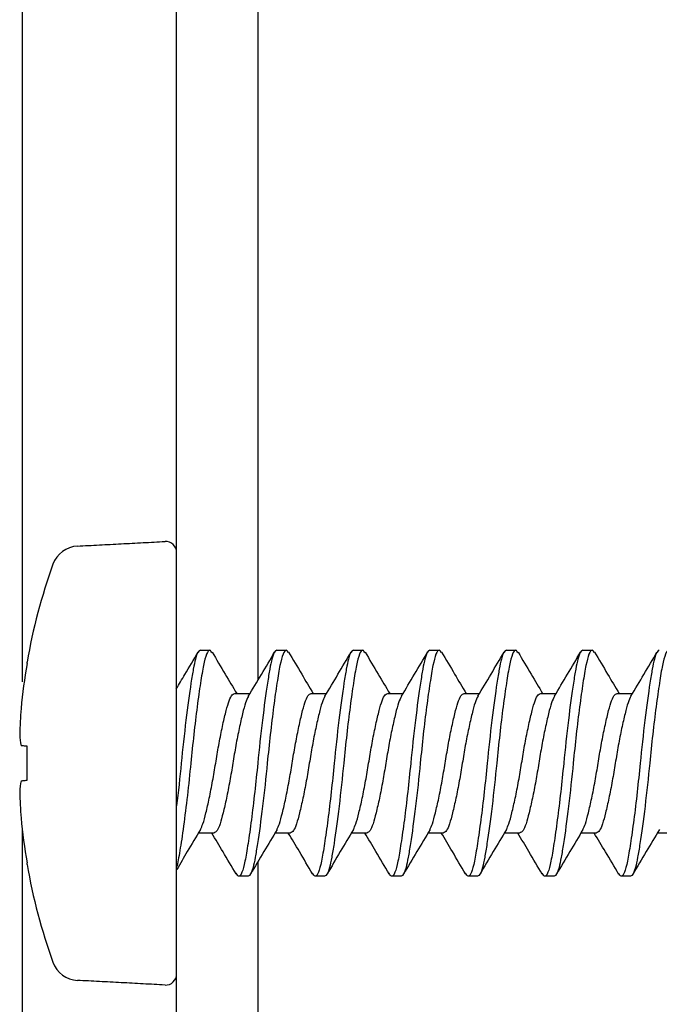
# Model space of a CAD drawing. Extents: x -169 to 134, y -315 to -113.
# Drawn here: x 112 to 112, y -120 to -119 of the extents above; entities that cross this region are included whole.
import ezdxf

# ---------------------------------------------------------------- set-up
doc = ezdxf.new("R2010")
doc.units = 0
doc.header["$LTSCALE"] = 2
doc.header["$MEASUREMENT"] = 0
doc.linetypes.add('HIDDEN', pattern=[0.375, 0.25, -0.125])
doc.layers.get('0').update_dxf_attribs({"linetype": 'CONTINUOUS'})
doc.layers.add('Background', color=9, linetype='HIDDEN')
doc.layers.add('installation screw', color=3, linetype='CONTINUOUS')

msp = doc.modelspace()

# ---------------------------------------------------------------- linework, layer by layer
at = {"color": 7, "linetype": 'Continuous', "lineweight": 30}
for p, q in [((112.219659054672, -119.6169596458177), (112.219659054672, -118.933743556728)), ((112.2639498230214, -118.933743556728), (112.2639498230214, -119.5123541655478)), ((112.2639498230214, -119.6110577509974), (112.2639498230214, -120.0285506312998)), ((112.219659054672, -120.0285506312983), (112.219659054672, -119.6169596458177))]:
    msp.add_line(p, q, dxfattribs=at)
at = {"layer": 'Background', "linetype": 'Continuous'}
msp.add_line((112.1355537007046, -119.5932610033204), (112.1356147455591, -120.033499804125), dxfattribs=at)
msp.add_open_spline([(112.1355425863927, -118.4482946965497), (112.1355425863927, -119.5131076245334)], degree=1, dxfattribs=at)
at = {"layer": 'installation screw'}
for p, q in [((112.219659054672, -119.6722563400052), (112.219659054672, -119.4427573974466)), ((112.1381771659578, -119.5032390643822), (112.1381771659578, -119.5024629786601)), ((112.1381771659578, -119.5667169085027), (112.1381771659578, -119.5482957702114)), ((112.1381771659578, -119.612549700054), (112.1381771659578, -119.6117736143318))]:
    msp.add_line(p, q, dxfattribs=at)
at = {"layer": 'installation screw', "flags": 128}
for points in [[(112.1381771659578, -119.5482957702114), (112.1376701818145, -119.5482424895769), (112.137192567332, -119.5481922854694), (112.1367442125114, -119.5481451613263), (112.1363252273516, -119.5481011214444), (112.1359356118525, -119.5480601701206), (112.1355753660141, -119.5480223116517), (112.1352445998351, -119.5479875494752), (112.1349434233143, -119.5479558861691)], [(112.1349434233143, -119.567056792545), (112.1352445998351, -119.5670251292389), (112.1355753660141, -119.5669903670624), (112.1359356118525, -119.5669525085935), (112.1363252273516, -119.5669115572697), (112.1367442125114, -119.5668675173878), (112.137192567332, -119.5668203932447), (112.1376701818145, -119.5667701891371), (112.1381771659578, -119.5667169085027)]]:
    msp.add_lwpolyline(points, dxfattribs=at)
at = {"layer": 'installation screw'}
for centre, radius, start, end in [((112.1664151797461, -119.4542446361183), 0.01500000000000049, 92.99999999999254, 160.2171337206043), ((112.2136590370723, -119.4427563393571), 0.006000000000000043, 0, 92.99999999999254), ((112.4535049348661, -119.557506339357), 0.3200958977938447, 160.2171337206043, 170.0982627272622), ((112.4543921747747, -119.5574928244677), 0.3208354754145892, 170.2644175234449, 174.6709720479365), ((112.4067775716288, -119.5496818480192), 0.2727218659746349, 175.3758389198786, 178.3773135000077), ((112.1840343619966, -119.5385352575245), 0.04998668327434472, 183.9275134528329, 190.8630866188544), ((112.1840343619966, -119.5764774211896), 0.0499866832743447, 169.1369133811455, 176.0724865471671), ((112.4067775716288, -119.5653308306948), 0.2727218659746353, 181.6226864999923, 184.6241610801214), ((112.4543921747747, -119.5575198542465), 0.3208354754145892, 185.3290279520635, 189.7355824765484), ((112.4535049348661, -119.557506339357), 0.3200958977938448, 189.9017372727378, 199.7828662793957), ((112.1664151797461, -119.6607680425958), 0.01500000000000049, 199.7828662793957, 267.0000000000074), ((112.2136590370723, -119.6722563393571), 0.006000000000000043, 267.0000000000074, 0)]:
    msp.add_arc(centre, radius, start, end, dxfattribs=at)
for points, degree in [([(112.1656300988192, -119.4392651990388), (112.2133450176123, -119.4367645566764)], 1), ([(112.2326040351305, -119.4960063385603), (112.2377790353485, -119.4960063385603)], 1), ([(112.2742740837546, -119.4960063385603), (112.2794490839725, -119.4960063385603)], 1), ([(112.3159440223799, -119.4960063385603), (112.3211190225978, -119.4960063385603)], 1), ([(112.357614071004, -119.4960063385603), (112.3627890712219, -119.4960063385603)], 1), ([(112.3992840096293, -119.4960063385603), (112.4044590098472, -119.4960063385603)], 1), ([(112.4409540582533, -119.4960063385603), (112.4461290584713, -119.4960063385603)], 1), ([(112.2513540885284, -119.5195189278784), (112.2596606425703, -119.5195189278784)], 1), ([(112.2930240271537, -119.5195189278784), (112.3013317911816, -119.5195189278784)], 1), ([(112.3346940757777, -119.5195189278784), (112.3430035997854, -119.5195189278784)], 1), ([(112.376364014403, -119.5195189278784), (112.3846750783929, -119.5195189278784)], 1), ([(112.418034063027, -119.5195189278784), (112.4263454570131, -119.5195189278784)], 1), ([(112.4597040016523, -119.5195189278784), (112.4680141856524, -119.5195189278784)], 1), ([(112.2221865370723, -119.557506339357), (112.2214398258182, -119.5651416187035), (112.2205703175449, -119.5731805316118), (112.2196590370723, -119.5807232267236)], 3), ([(112.2398640612622, -119.5954937508357), (112.2315516772875, -119.5954937508357)], 1), ([(112.2815339998875, -119.5954937508357), (112.2732216159128, -119.5954937508357)], 1), ([(112.3232040485115, -119.5954937508357), (112.3148916645368, -119.5954937508357)], 1), ([(112.3648739871368, -119.5954937508357), (112.3565617131608, -119.5954937508357)], 1), ([(112.4065440357608, -119.5954937508357), (112.3982316517861, -119.5954937508357)], 1), ([(112.4482140843849, -119.5954937508357), (112.4399017004102, -119.5954937508357)], 1), ([(112.4898840230102, -119.5954937508357), (112.4815717490343, -119.5954937508357)], 1), ([(112.2586140046612, -119.6190063401538), (112.2534390044432, -119.6190063401538)], 1), ([(112.3002840532852, -119.6190063401538), (112.2951090530673, -119.6190063401538)], 1), ([(112.3419539919105, -119.6190063401538), (112.3367789916926, -119.6190063401538)], 1), ([(112.3836240405346, -119.6190063401538), (112.3784490403166, -119.6190063401538)], 1), ([(112.4252940891586, -119.6190063401538), (112.4201190889406, -119.6190063401538)], 1), ([(112.4669640277839, -119.6190063401538), (112.4617890275659, -119.6190063401538)], 1), ([(112.2133450176123, -119.6782481220377), (112.1656300988192, -119.6757474796753)], 1)]:
    msp.add_open_spline(points, degree=degree, dxfattribs=at)
for points, knots in [([(112.2194757967891, -119.5170343315806), (112.22104209814, -119.5144203883133), (112.2250305153768, -119.5077642640768), (112.2289627268066, -119.5010770676301), (112.2313507096091, -119.4970160168964)], [0, 0, 0, 0, 0.3927125117383006, 0.9999999999999999, 0.9999999999999999, 0.9999999999999999, 0.9999999999999999]), ([(112.2326040370478, -119.4960063393571), (112.2316735834792, -119.496006339386), (112.2307459339942, -119.4977214376655), (112.2295085800448, -119.5023107097909), (112.2291409700878, -119.5041260449939), (112.2283509086775, -119.5084492381133), (112.2279280378468, -119.5109726383669), (112.2266053184626, -119.5195185160295), (112.2256507610594, -119.5265475259539), (112.2238147190732, -119.5417219968346), (112.2229383553743, -119.5498188393739), (112.2221865370723, -119.557506339357)], [0, 0, 0, 0, 0.2500000000000003, 0.2500000000000003, 0.3750000000000006, 0.3750000000000006, 0.5000000000000008, 0.5000000000000008, 0.7500000000000003, 0.7500000000000003, 1, 1, 1, 1]), ([(112.2389859414062, -119.4974381713946), (112.2385851422748, -119.4967973184182), (112.2375772452336, -119.4951857535016), (112.2359383311205, -119.4975446269664), (112.234307148587, -119.5036279458501), (112.2326719413595, -119.5134628782008), (112.230834087194, -119.5263887954582), (112.2289959853073, -119.5414943500782), (112.2278998426086, -119.5522325187299), (112.2273614956928, -119.557506339357)], [0, 0, 0, 0, 0.1007062696010927, 0.2532479319888082, 0.4004708769191571, 0.5476937360385402, 0.7002353833338772, 0.8527770544573875, 1, 1, 1, 1]), ([(112.238983631433, -119.4969384127929), (112.2413565733686, -119.500968845565), (112.2458009176177, -119.5085175472178), (112.2502937466697, -119.5160215104862), (112.2523877465874, -119.5195189278784)], [0, 0, 0, 0, 0.5339239723001499, 1, 1, 1, 1]), ([(112.258690453778, -119.5211422478756), (112.2610888708474, -119.5171410253553), (112.2659114497359, -119.509095630957), (112.2706654821946, -119.5010201944189), (112.2730551878354, -119.4969609212829)], [0, 0, 0, 0, 0.4973308109248269, 1, 1, 1, 1]), ([(112.2742740376602, -119.4960063393571), (112.2733435840404, -119.4960063386597), (112.2724159344791, -119.497721436413), (112.2711785804131, -119.5023107081523), (112.2708109704193, -119.5041260432936), (112.2700209089958, -119.5084492362575), (112.2695980381532, -119.5109726364772), (112.2682753187199, -119.5195185141854), (112.2673207612649, -119.5265475243469), (112.2654847191699, -119.5417219959452), (112.2646083554155, -119.5498188389523), (112.2638565370723, -119.557506339357)], [0, 0, 0, 0, 0.2499999999999999, 0.2499999999999999, 0.3749999999999998, 0.3749999999999998, 0.4999999999999998, 0.4999999999999998, 0.7499999999999999, 0.7499999999999999, 1, 1, 1, 1]), ([(112.2806575300125, -119.497440041373), (112.280256231614, -119.4967982304753), (112.279247871588, -119.4951855241801), (112.2776081886971, -119.4975444587782), (112.2759772382758, -119.5036279919186), (112.2743420114546, -119.5134628716441), (112.2725039985922, -119.5263887925669), (112.2706659026393, -119.5414943433304), (112.2695698478573, -119.5522325178014), (112.2690315443168, -119.557506339357)], [0, 0, 0, 0, 0.1008245538650246, 0.2533462633522516, 0.4005497356644105, 0.5477532280073536, 0.7002749224041961, 0.8527965270756613, 1, 1, 1, 1]), ([(112.2806552200391, -119.4969409496386), (112.2830277604064, -119.5009707417683), (112.2874717473441, -119.5085189141132), (112.2919638232472, -119.5160217022891), (112.2940576852127, -119.5195189278784)], [0, 0, 0, 0, 0.5338765393195261, 1, 1, 1, 1]), ([(112.3004118718086, -119.5210585388427), (112.3028048701777, -119.5170647743947), (112.3076146007469, -119.5090376352205), (112.3123610771616, -119.5009779240164), (112.3147460262193, -119.4969281829111)], [0, 0, 0, 0, 0.4975327275666259, 1, 1, 1, 1]), ([(112.3159440368873, -119.4960063393571), (112.315013583332, -119.4960063395765), (112.3140859338672, -119.497721437994), (112.3128485799483, -119.5023107102206), (112.3124809700008, -119.5041260454397), (112.311690908594, -119.5084492386), (112.3112680377663, -119.5109726388624), (112.3099453183952, -119.5195185165131), (112.3089907610055, -119.5265475263753), (112.3071547190479, -119.5417219970678), (112.3062783553635, -119.5498188394844), (112.3055265370722, -119.557506339357)], [0, 0, 0, 0, 0.2499999999999995, 0.2499999999999995, 0.3749999999999996, 0.3749999999999996, 0.4999999999999997, 0.4999999999999997, 0.7499999999999998, 0.7499999999999998, 1, 1, 1, 1]), ([(112.3223291186187, -119.4974420144752), (112.3219272685286, -119.4967991921409), (112.3209183587016, -119.4951852824126), (112.3192782625138, -119.4975442864958), (112.3176473252531, -119.5036280425762), (112.3160118763551, -119.513462847667), (112.3141740887192, -119.5263888029124), (112.3123359691324, -119.5414943482902), (112.3112398287301, -119.5522325181411), (112.3107014829422, -119.557506339357)], [0, 0, 0, 0, 0.1009493882119062, 0.2534498118855217, 0.4006328501690255, 0.5478160142962896, 0.7003164228815963, 0.8528168552886346, 0.9999999999999999, 0.9999999999999999, 0.9999999999999999, 0.9999999999999999]), ([(112.3223269186441, -119.4969436239827), (112.3246990585429, -119.5009727798536), (112.3291426576479, -119.5085203757742), (112.33363393746, -119.5160219442868), (112.335727623838, -119.5195189278784)], [0, 0, 0, 0, 0.5338330129642694, 0.9999999999999999, 0.9999999999999999, 0.9999999999999999, 0.9999999999999999]), ([(112.3421223999651, -119.5209941517739), (112.3445090980177, -119.5170096475902), (112.349303989874, -119.5090047528607), (112.3540413804946, -119.5009609644407), (112.35642069479, -119.4969210398686)], [0, 0, 0, 0, 0.4977584738393815, 1, 1, 1, 1]), ([(112.3576140374996, -119.4960063393571), (112.3566835838932, -119.4960063388502), (112.355755934352, -119.4977214367414), (112.3545185803164, -119.502310708582), (112.3541509703324, -119.5041260437395), (112.3533609089123, -119.5084492367442), (112.3529380380728, -119.5109726369727), (112.3516153186524, -119.519518514669), (112.350660761211, -119.5265475247683), (112.3488247191445, -119.5417219961784), (112.3479483554047, -119.5498188390629), (112.3471965370723, -119.557506339357)], [0, 0, 0, 0, 0.2500000000000002, 0.2500000000000002, 0.3750000000000002, 0.3750000000000002, 0.5000000000000002, 0.5000000000000002, 0.7500000000000001, 0.7500000000000001, 1, 1, 1, 1]), ([(112.3640009272225, -119.4974440907013), (112.3635984994617, -119.4968002041054), (112.3625890174582, -119.4951850274345), (112.3609481749229, -119.4975441033823), (112.3593172375975, -119.5036280867484), (112.3576819509815, -119.5134628383698), (112.3558441739072, -119.526388814233), (112.3540058453116, -119.5414943331895), (112.3529098202877, -119.5522325158012), (112.3523715315662, -119.557506339357)], [0, 0, 0, 0, 0.1010807256472789, 0.2535589822596352, 0.4007205168431621, 0.5478820714517666, 0.7003601994599715, 0.8528384648044753, 1, 1, 1, 1]), ([(112.3639987272478, -119.4969464358252), (112.3663704674729, -119.5009749611158), (112.370813646658, -119.5085219342326), (112.375304089077, -119.516022237731), (112.3773975624633, -119.5195189278784)], [0, 0, 0, 0, 0.5337935127389503, 1, 1, 1, 1]), ([(112.3838171983032, -119.5209555319076), (112.3861972623499, -119.5169811429313), (112.3909767132242, -119.5090000985158), (112.3957044488825, -119.5009714214438), (112.3980778735627, -119.4969408533897)], [0, 0, 0, 0, 0.4979785563746517, 0.9999999999999999, 0.9999999999999999, 0.9999999999999999, 0.9999999999999999]), ([(112.3992840367267, -119.4960063393571), (112.3983535831848, -119.496006339767), (112.39742593374, -119.4977214383225), (112.3961885798517, -119.5023107106503), (112.395820969914, -119.5041260458855), (112.3950309085105, -119.5084492390866), (112.394608037686, -119.5109726393579), (112.3932853183277, -119.5195185169966), (112.3923307609518, -119.5265475267967), (112.3904947190226, -119.541721997301), (112.3896183553526, -119.549818839595), (112.3888665370723, -119.557506339357)], [0, 0, 0, 0, 0.2499999999999994, 0.2499999999999994, 0.3749999999999996, 0.3749999999999996, 0.4999999999999998, 0.4999999999999998, 0.7499999999999999, 0.7499999999999999, 1, 1, 1, 1]), ([(112.4056727358262, -119.497446276926), (112.4052696799059, -119.496801269861), (112.4042595436653, -119.4951847571667), (112.4026182581154, -119.497543914584), (112.4009873108205, -119.5036281406684), (112.3993518621014, -119.5134628201227), (112.3975140840619, -119.5263888111882), (112.395675926506, -119.5414943397737), (112.3945798797761, -119.5522325166299), (112.3940415801902, -119.557506339357)], [0, 0, 0, 0, 0.1012185708481814, 0.2536733526709058, 0.4008123405437708, 0.5479514542227322, 0.7004062209616747, 0.8528610115152189, 0.9999999999999999, 0.9999999999999999, 0.9999999999999999, 0.9999999999999999]), ([(112.4056706458503, -119.4969493920411), (112.408041935587, -119.5009772977956), (112.4124845856118, -119.5085236449683), (112.4169742299633, -119.5160225882531), (112.4190675010886, -119.5195189278784)], [0, 0, 0, 0, 0.5337556916415807, 1, 1, 1, 1]), ([(112.4254935168548, -119.5209456938962), (112.4278672517387, -119.5169817241724), (112.4326320745705, -119.509024806333), (112.4373503720034, -119.5010100133136), (112.4397181125311, -119.4969880222198)], [0, 0, 0, 0, 0.4981790441753781, 0.9999999999999999, 0.9999999999999999, 0.9999999999999999, 0.9999999999999999]), ([(112.4409540373389, -119.4960063393571), (112.4400235837461, -119.4960063390406), (112.4390959342248, -119.4977214370699), (112.4378585802199, -119.5023107090117), (112.4374909702455, -119.5041260441853), (112.4367009088289, -119.5084492372308), (112.4362780379925, -119.5109726374682), (112.4349553185849, -119.5195185151525), (112.4340007611572, -119.5265475251897), (112.4321647191191, -119.5417219964116), (112.4312883553939, -119.5498188391734), (112.4305365370723, -119.557506339357)], [0, 0, 0, 0, 0.2499999999999995, 0.2499999999999995, 0.3749999999999996, 0.3749999999999996, 0.4999999999999997, 0.4999999999999997, 0.7499999999999998, 0.7499999999999998, 1, 1, 1, 1]), ([(112.4473446544286, -119.4974485593996), (112.4469409805001, -119.4968023817938), (112.445930257529, -119.4951844755994), (112.444288353488, -119.4975437187953), (112.4426571748968, -119.5036281855672), (112.4410219522587, -119.5134628101824), (112.4391841573554, -119.526388821871), (112.4373458334726, -119.5414943313575), (112.4362498078374, -119.5522325151978), (112.4357115188155, -119.557506339357)], [0, 0, 0, 0, 0.1013627208081585, 0.2537930321078787, 0.4009085084631538, 0.5480238990701027, 0.7004541952884593, 0.8528846288000329, 1, 1, 1, 1]), ([(112.4473425644527, -119.4969524926302), (112.4497134406705, -119.5009797813533), (112.4541556001767, -119.5085254552908), (112.4586444811914, -119.5160229892833), (112.4607375497127, -119.5195189278784)], [0, 0, 0, 0, 0.5337215411567574, 0.9999999999999999, 0.9999999999999999, 0.9999999999999999, 0.9999999999999999]), ([(112.4671426657203, -119.5209781091468), (112.4695113965321, -119.5170236676409), (112.4742648085721, -119.5090881564505), (112.4789756980961, -119.5010838035732), (112.4813390467225, -119.4970681975436)], [0, 0, 0, 0, 0.4983222140233209, 0.9999999999999999, 0.9999999999999999, 0.9999999999999999, 0.9999999999999999]), ([(112.4826240372587, -119.4960063393571), (112.4816935836725, -119.4960063391359), (112.4807659341612, -119.4977214372341), (112.4795285801716, -119.5023107092265), (112.479160970202, -119.5041260444083), (112.4783709087871, -119.5084492374741), (112.4779480379522, -119.510972637716), (112.4766253185512, -119.5195185153943), (112.4756707611302, -119.5265475254004), (112.4738347191065, -119.5417219965283), (112.4729583553885, -119.5498188392287), (112.4722065370723, -119.557506339357)], [0, 0, 0, 0, 0.2499999999999999, 0.2499999999999999, 0.3749999999999999, 0.3749999999999999, 0.4999999999999999, 0.4999999999999999, 0.75, 0.75, 1, 1, 1, 1]), ([(112.4890166830297, -119.4974509449971), (112.4886123383956, -119.4968035440021), (112.487600939868, -119.4951841818102), (112.4859582310963, -119.4975435072177), (112.4843272847156, -119.503628245948), (112.4826919193827, -119.5134627924984), (112.4808541363561, -119.5263888222622), (112.4790159124424, -119.5414943374563), (112.4779198297062, -119.5522325158896), (112.4773815124403, -119.557506339357)], [0, 0, 0, 0, 0.1015133439769065, 0.2539181627269321, 0.4010088748869329, 0.548099659936189, 0.7005044068765025, 0.8529092343544697, 1, 1, 1, 1]), ([(112.2326337347874, -119.5935004741747), (112.2330882867042, -119.5925873896441), (112.2340933532197, -119.5905684548346), (112.23562484991, -119.5846664060174), (112.237464611622, -119.5767374495341), (112.2393007492403, -119.5674011796047), (112.2409365804768, -119.5575073076264), (112.2425722186512, -119.5476075599374), (112.2444089537445, -119.5382895997869), (112.2462459029946, -119.5302937013175), (112.2478815362858, -119.5242731831242), (112.2495171841572, -119.5202883388718), (112.2507343257672, -119.5197785234726), (112.2513540885284, -119.5195189278784)], [0, 0, 0, 0, 0.07497348567682217, 0.16577499119888, 0.2599786719410389, 0.3541825427515214, 0.4449840547327721, 0.5357855667140227, 0.6299892573174012, 0.724193118266683, 0.8149946237887408, 0.9057961359406439, 0.9999999999999999, 0.9999999999999999, 0.9999999999999999, 0.9999999999999999]), ([(112.2587309333103, -119.521177925276), (112.258227235539, -119.5221826677052), (112.25717294661, -119.5242856923356), (112.2555930370841, -119.5303389611313), (112.2537534242406, -119.5382772065547), (112.2519174658177, -119.5476110122538), (112.2502814112582, -119.5575054914395), (112.2486458466924, -119.5674050850085), (112.246809033992, -119.5767230761963), (112.2449723216275, -119.5847189931754), (112.2433364629649, -119.5907394879868), (112.2417008420651, -119.5947243384888), (112.2404837819464, -119.5952341549464), (112.2398640612622, -119.5954937508357)], [0, 0, 0, 0, 0.08240116291739362, 0.1724737307295068, 0.2659209886547582, 0.3593682563620471, 0.4494408305814714, 0.539513237978583, 0.6329605056858719, 0.7264077636111234, 0.8164803314232365, 0.9065527389896256, 1, 1, 1, 1]), ([(112.2743037834115, -119.5935003469887), (112.2747582857895, -119.5925872959482), (112.2757632671158, -119.590568386279), (112.2772949342203, -119.5846664103572), (112.2791346830063, -119.5767374606933), (112.2809706646397, -119.5674011687998), (112.2826064935875, -119.5575072971299), (112.284242291601, -119.5476075703927), (112.2860790405343, -119.5382896103978), (112.2879157703591, -119.5302936835129), (112.2895516245146, -119.5242731912585), (112.2911872465951, -119.5202883400867), (112.2924043065519, -119.5197785237209), (112.2930240271537, -119.5195189278784)], [0, 0, 0, 0, 0.07497054948110611, 0.1657725149401851, 0.2599764983780062, 0.3541804916770785, 0.4449822954221284, 0.535784267340409, 0.6299882606394814, 0.7241922440773025, 0.8149942095363815, 0.9057960134520844, 1, 1, 1, 1]), ([(112.3004503713639, -119.5210649840807), (112.2999300554482, -119.5221005469145), (112.298859112834, -119.5242319988556), (112.2972630723864, -119.5303366616384), (112.2954235211649, -119.538277847439), (112.2935873310157, -119.5476108262721), (112.2919514984861, -119.5575055465204), (112.2903159153757, -119.5674050832041), (112.2884789488166, -119.5767230690954), (112.2866422318126, -119.5847189853453), (112.2850065396862, -119.5907394945372), (112.2833709075059, -119.594724340117), (112.2821537637441, -119.5952341553342), (112.2815339998875, -119.5954937508357)], [0, 0, 0, 0, 0.08488382562394763, 0.1747125225037666, 0.2679069451479479, 0.361101555824142, 0.4509302590939457, 0.5407589623637633, 0.6339535730399575, 0.7271479956841389, 0.8169766925639578, 0.9068053960025927, 1, 1, 1, 1]), ([(112.3159738320356, -119.5935004604249), (112.3164283390451, -119.5925873788647), (112.3174333097518, -119.5905684436196), (112.318964847026, -119.5846664061124), (112.320804597069, -119.5767374496477), (112.3226407337018, -119.5674011790636), (112.3242765800633, -119.557507309596), (112.3259121594843, -119.5476075459842), (112.327749127068, -119.538289623111), (112.3295858437961, -119.5302936899002), (112.3312215359937, -119.5242731850863), (112.3328571681553, -119.5202883383598), (112.3340743119197, -119.5197785232998), (112.3346940757777, -119.5195189278784)], [0, 0, 0, 0, 0.07497304646023233, 0.1657745950962203, 0.2599783205677136, 0.354182236107621, 0.4449837912028048, 0.5357853462979886, 0.6299892618378958, 0.7241929873093892, 0.8149945359453772, 0.9057960912112135, 1, 1, 1, 1]), ([(112.3421589195432, -119.5209770813462), (112.3416256980663, -119.5220365874153), (112.3405418507121, -119.5241901819337), (112.3389329490982, -119.530334912181), (112.3370934450609, -119.538278311843), (112.335257397549, -119.5476107142615), (112.333621585628, -119.5575055912005), (112.3319857830729, -119.5674050498025), (112.330149035401, -119.5767230842585), (112.3283123052366, -119.5847189911027), (112.3266764511687, -119.5907394885302), (112.3250408290652, -119.594724338347), (112.3238237691117, -119.5952341548985), (112.3232040485115, -119.5954937508357)], [0, 0, 0, 0, 0.08680673195581935, 0.1764468439932225, 0.2694454436054913, 0.3624440529528321, 0.4520840053454031, 0.5417241237593686, 0.6347227331067095, 0.7277213327189782, 0.8173614447563814, 0.907001397317431, 1, 1, 1, 1]), ([(112.3576436606621, -119.5935008179208), (112.3580981927266, -119.5925876365181), (112.359103156971, -119.5905686047927), (112.3606349274054, -119.5846664210105), (112.3624746817127, -119.5767374600025), (112.3643106020581, -119.5674011552362), (112.365946666459, -119.5575073219572), (112.3675822283999, -119.547607556106), (112.3694190418292, -119.5382896127609), (112.3712557539976, -119.5302936829054), (112.3728916127107, -119.5242731914177), (112.3745272335973, -119.5202883400451), (112.3757442937179, -119.5197785237069), (112.376364014403, -119.5195189278784)], [0, 0, 0, 0, 0.07498097184775288, 0.1657819142352143, 0.2599848362706612, 0.3541877681672482, 0.4449887170138384, 0.5357894976890927, 0.6299924295856798, 0.7241953516211267, 0.8149962940085881, 0.9057970748544936, 0.9999999999999999, 0.9999999999999999, 0.9999999999999999, 0.9999999999999999]), ([(112.3838506379169, -119.520927791603), (112.3833100824519, -119.5220007019775), (112.3822188059718, -119.5241666996093), (112.3806030241773, -119.530333962112), (112.3787635189603, -119.5382785830267), (112.3769273123017, -119.5476106365858), (112.3752914989091, -119.5575055983206), (112.3736558559753, -119.5674050553397), (112.3718191222036, -119.5767230962093), (112.3699821725979, -119.5847189729537), (112.3683465393983, -119.5907394967548), (112.366710891503, -119.5947243395383), (112.3654937498962, -119.5952341551389), (112.3648739871368, -119.5954937508357)], [0, 0, 0, 0, 0.0878817370955166, 0.1774161560591601, 0.2703052747030887, 0.3631945807630391, 0.4527290060957388, 0.5422634314284425, 0.6351525597959826, 0.7280418561323401, 0.8175762750959835, 0.9071107005969563, 1, 1, 1, 1]), ([(112.39931337929, -119.5935014160388), (112.399768038497, -119.5925880718907), (112.4007731758713, -119.5905688972537), (112.4023047859755, -119.5846664165633), (112.4041447708914, -119.5767374669632), (112.4059806744189, -119.5674011666565), (112.4076165796367, -119.5575073111519), (112.409252144115, -119.5476075455871), (112.411089111823, -119.538289623074), (112.4129258434612, -119.5302936904427), (112.4145614789521, -119.5242731793704), (112.4161973284628, -119.5202883445383), (112.4174143583168, -119.5197785250666), (112.418034063027, -119.5195189278784)], [0, 0, 0, 0, 0.07499444660710777, 0.1657938957650741, 0.2599956232977808, 0.3541971804884418, 0.4449966361054546, 0.5357960917224673, 0.6299978291161514, 0.7241993764458162, 0.8149988256037826, 0.9057984495603255, 0.9999999999999999, 0.9999999999999999, 0.9999999999999999, 0.9999999999999999]), ([(112.4255236565066, -119.5209208719955), (112.4249821207194, -119.5219956653047), (112.4238898989717, -119.5241634123941), (112.4222729261458, -119.5303338217039), (112.4204334351566, -119.538278608933), (112.4185973838203, -119.5476106378366), (112.416961574013, -119.5575056114092), (112.4153257666727, -119.5674050438784), (112.4134890366515, -119.5767230869746), (112.4116522422484, -119.5847189815426), (112.410016623265, -119.5907395011079), (112.4083807694303, -119.5947243337154), (112.4071637401692, -119.5952341534922), (112.4065440357608, -119.5954937508357)], [0, 0, 0, 0, 0.08803234718130984, 0.1775521514043962, 0.270425935707987, 0.3632997297335842, 0.452819374526106, 0.5423391851171916, 0.6352129791427887, 0.7280867634463797, 0.817606401870899, 0.9071262126302232, 0.9999999999999999, 0.9999999999999999, 0.9999999999999999, 0.9999999999999999]), ([(112.4409829879191, -119.5935022513417), (112.441437798238, -119.5925886777735), (112.4424431201945, -119.590569296223), (112.4439748615841, -119.5846664446676), (112.4458146837224, -119.5767374522564), (112.4476505855115, -119.5674011572283), (112.4492866547084, -119.5575073214324), (112.45092221537, -119.5476075562525), (112.4527590291545, -119.538289612721), (112.4545957412274, -119.5302936829156), (112.4562315999652, -119.5242731914151), (112.4578672208454, -119.5202883400458), (112.4590842809667, -119.5197785237072), (112.4597040016523, -119.5195189278784)], [0, 0, 0, 0, 0.07501329777957055, 0.1658109153578316, 0.2600105624816703, 0.3542102194663063, 0.4450080116689731, 0.5358056357061503, 0.6300052926907864, 0.7242049398146251, 0.8150027255583876, 0.9058003497662099, 1, 1, 1, 1]), ([(112.4671752253442, -119.5209628777602), (112.4666398383536, -119.5220262457347), (112.465553745918, -119.5241834066925), (112.4639430345169, -119.5303346445151), (112.4621034543014, -119.5382783838869), (112.4602674862711, -119.5476107093611), (112.4586314382426, -119.5575055716364), (112.4569958567492, -119.5674050611035), (112.4551591062783, -119.5767230946411), (112.453322158792, -119.5847189733495), (112.4516865336045, -119.5907394966772), (112.4500508525277, -119.5947243368551), (112.4488338007977, -119.5952341543951), (112.4482140843849, -119.5954937508357)], [0, 0, 0, 0, 0.08711692857109203, 0.1767264405088807, 0.2696934657306977, 0.3626605006842816, 0.4522701849614729, 0.5418797032736681, 0.6348467382272519, 0.7278139412905293, 0.817423453228318, 0.9070329717089188, 0.9999999999999999, 0.9999999999999999, 0.9999999999999999, 0.9999999999999999]), ([(112.2273615370723, -119.557506339357), (112.2268001071035, -119.5632470786605), (112.2261704491088, -119.5692120020796), (112.2248374059489, -119.5808460873228), (112.224135017, -119.5865039397019), (112.2227496738084, -119.596732672757), (112.2220680395815, -119.6012945559448), (112.2208095503542, -119.6088448021848), (112.2202731246899, -119.611802587986), (112.2196590370723, -119.6141122279899)], [0, 0, 0, 0, 0.2500000000000001, 0.2500000000000001, 0.5000000000000001, 0.5000000000000001, 0.7500000000000001, 0.7500000000000001, 1, 1, 1, 1]), ([(112.2638565440989, -119.557506339357), (112.2633182551263, -119.5627801894638), (112.2622222295909, -119.5735184261367), (112.2603839049378, -119.5886235283955), (112.2585461129493, -119.6015510806359), (112.2569108801753, -119.6113801413123), (112.2552797410036, -119.6174854592399), (112.2535805672349, -119.6198537306075), (112.2525139502413, -119.6181135188681), (112.2520542304402, -119.6173634747573)], [0, 0, 0, 0, 0.1450695821838287, 0.2953803153264887, 0.4456909130851336, 0.5907605144060556, 0.7358300959865637, 0.8861408205212167, 1, 1, 1, 1]), ([(112.2690315370723, -119.557506339357), (112.2682797187411, -119.565193839638), (112.2674033550031, -119.5732906825078), (112.26556731294, -119.5884651538955), (112.2646127555002, -119.5954941639874), (112.2632900360813, -119.6040400416823), (112.2628671652422, -119.6065634419119), (112.2620771038226, -119.6108866349214), (112.2617094938397, -119.6127019700809), (112.2604721398078, -119.6172912419335), (112.2595444902689, -119.6190063398412), (112.2586140366642, -119.619006339357)], [0, 0, 0, 0, 0.2500000000000006, 0.2500000000000006, 0.500000000000001, 0.500000000000001, 0.6250000000000009, 0.6250000000000009, 0.7500000000000008, 0.7500000000000008, 1, 1, 1, 1]), ([(112.3055264827242, -119.557506339357), (112.3049881828551, -119.5627801919877), (112.3038921355485, -119.5735184297312), (112.3020539824383, -119.5886234890035), (112.3002161875803, -119.6015512554939), (112.2985807995786, -119.6113795254082), (112.2969496246629, -119.617487779948), (112.2952420411792, -119.6198577068664), (112.2941669447429, -119.6180991010487), (112.2936987593591, -119.6173332594813)], [0, 0, 0, 0, 0.1447664666928839, 0.2947630215565245, 0.4447595529895584, 0.5895261428579324, 0.7342926089487524, 0.8842891552223582, 1, 1, 1, 1]), ([(112.3107015370723, -119.557506339357), (112.3099497187824, -119.5651938392165), (112.3090733550998, -119.5732906816185), (112.3072373131455, -119.5884651522885), (112.3062827557575, -119.5954941621434), (112.3049600363879, -119.6040400397926), (112.3045371655606, -119.6065634400561), (112.3037471041541, -119.6108866332212), (112.3033794942079, -119.6127019684422), (112.3021421402926, -119.6172912406809), (112.3012144908302, -119.6190063391148), (112.3002840372765, -119.619006339357)], [0, 0, 0, 0, 0.2500000000000004, 0.2500000000000004, 0.5000000000000009, 0.5000000000000009, 0.6250000000000009, 0.6250000000000009, 0.7500000000000009, 0.7500000000000009, 1, 1, 1, 1]), ([(112.3471965313482, -119.557506339357), (112.3466582275215, -119.5627801925017), (112.3455621721566, -119.573518431292), (112.3437240806973, -119.5886234862889), (112.3418860508352, -119.6015512827109), (112.3402508853851, -119.6113793916213), (112.3386197048923, -119.6174883076016), (112.3369099377938, -119.6198586221143), (112.3358330410702, -119.6180958030352), (112.3353629780505, -119.6173263364363)], [0, 0, 0, 0, 0.1446971471120177, 0.2946218780336043, 0.4445466971528796, 0.5892438633528526, 0.733941009863091, 0.8838658438158109, 0.9999999999999999, 0.9999999999999999, 0.9999999999999999, 0.9999999999999999]), ([(112.3523715370723, -119.557506339357), (112.3516197187304, -119.5651938397486), (112.3507433549777, -119.573290682741), (112.3489073128861, -119.5884651543169), (112.3479527554328, -119.595494164471), (112.346630036001, -119.6040400421778), (112.3462071651587, -119.6065634423985), (112.3454171037357, -119.6108866353673), (112.345049493743, -119.6127019705106), (112.3438121396807, -119.6172912422619), (112.3428844901217, -119.6190063400317), (112.3419540365036, -119.619006339357)], [0, 0, 0, 0, 0.2500000000000002, 0.2500000000000002, 0.5000000000000003, 0.5000000000000003, 0.6250000000000001, 0.6250000000000001, 0.7499999999999999, 0.7499999999999999, 1, 1, 1, 1]), ([(112.3888665799723, -119.557506339357), (112.3883282327765, -119.5627801900958), (112.3872320895076, -119.5735184200586), (112.3853939920161, -119.5886235020994), (112.3835561212234, -119.6015512071361), (112.3819209740224, -119.6113796853477), (112.3802895664582, -119.617487199906), (112.3785841863556, -119.6198567113861), (112.3775112002087, -119.6181026994309), (112.3770451265347, -119.6173408081441)], [0, 0, 0, 0, 0.1448421884345209, 0.2949170928018706, 0.4449919737263748, 0.5898340771352178, 0.734676264967369, 0.8847511607401978, 1, 1, 1, 1]), ([(112.3940415370723, -119.557506339357), (112.3932897187716, -119.565193839327), (112.3924133550744, -119.5732906818517), (112.3905773130916, -119.5884651527099), (112.3896227556901, -119.5954941626269), (112.3883000363075, -119.6040400402881), (112.3878771654771, -119.6065634405427), (112.3870871040672, -119.6108866336671), (112.3867194941114, -119.6127019688719), (112.3854821401655, -119.6172912410094), (112.384554490683, -119.6190063393053), (112.3836240371159, -119.619006339357)], [0, 0, 0, 0, 0.2500000000000003, 0.2500000000000003, 0.5000000000000007, 0.5000000000000007, 0.6250000000000003, 0.6250000000000003, 0.7500000000000001, 0.7500000000000001, 1, 1, 1, 1]), ([(112.4305365185976, -119.557506339357), (112.4299982148032, -119.5627801798898), (112.4289021595038, -119.5735183930006), (112.4270640675387, -119.5886236459324), (112.4252260395903, -119.6015506935611), (112.4235908672316, -119.6113815057201), (112.4219597130525, -119.6174802860496), (112.4202793789747, -119.6198452305192), (112.4192309010494, -119.618144890453), (112.4187894243011, -119.6174289377511)], [0, 0, 0, 0, 0.145730791360566, 0.2967265097820895, 0.447722317031342, 0.5934531276162262, 0.7391839183707222, 0.8901796281449913, 1, 1, 1, 1]), ([(112.4357115370723, -119.557506339357), (112.4349597188128, -119.5651938389055), (112.4340833551711, -119.5732906809624), (112.432247313297, -119.588465151103), (112.4312927559473, -119.5954941607828), (112.429970036614, -119.6040400383984), (112.4295471657954, -119.6065634386869), (112.4287571043987, -119.6108866319669), (112.4283894944796, -119.6127019672333), (112.4271521406503, -119.6172912397568), (112.4262244912443, -119.6190063385789), (112.4252940377282, -119.619006339357)], [0, 0, 0, 0, 0.2499999999999996, 0.2499999999999996, 0.4999999999999992, 0.4999999999999992, 0.6249999999999993, 0.6249999999999993, 0.7499999999999994, 0.7499999999999994, 1, 1, 1, 1]), ([(112.4722065122223, -119.557506339357), (112.4716682172077, -119.562780179595), (112.4705721795775, -119.5735183941395), (112.4687339500155, -119.5886236495943), (112.4668961215509, -119.6015506465936), (112.4652609382177, -119.6113816993483), (112.4636296345111, -119.6174795589215), (112.4619518382106, -119.6198440762232), (112.4609059806356, -119.6181492115751), (112.4604670628374, -119.6174379232723)], [0, 0, 0, 0, 0.1458219975472483, 0.2969122734722162, 0.4480024695541994, 0.5938244863377937, 0.7396465881158527, 0.8907367991466149, 1, 1, 1, 1]), ([(112.4773815370723, -119.557506339357), (112.4766297187608, -119.5651938394376), (112.4757533550491, -119.5732906820849), (112.4739173130378, -119.5884651531313), (112.4729627556225, -119.5954941631105), (112.4716400362271, -119.6040400407836), (112.4712171653937, -119.6065634410294), (112.4704271039802, -119.6108866341129), (112.4700594940147, -119.6127019693016), (112.4688221400383, -119.6172912413378), (112.4678944905358, -119.6190063394958), (112.4669640369553, -119.619006339357)], [0, 0, 0, 0, 0.2500000000000004, 0.2500000000000004, 0.5000000000000007, 0.5000000000000007, 0.6250000000000006, 0.6250000000000006, 0.7500000000000003, 0.7500000000000003, 1, 1, 1, 1]), ([(112.2326889541496, -119.5935919449931), (112.230280320928, -119.5976041568532), (112.2259239808473, -119.6048607865396), (112.2216380783632, -119.6121525871496), (112.2197218639465, -119.6154127297925)], [0, 0, 0, 0, 0.5529029361491841, 0.9999999999999999, 0.9999999999999999, 0.9999999999999999, 0.9999999999999999]), ([(112.2520550004314, -119.6177726769052), (112.2496874617138, -119.6137461325518), (112.2452990311457, -119.606282596605), (112.2408671323942, -119.5988955286006), (112.2388262232513, -119.5954937508357)], [0, 0, 0, 0, 0.539495539654358, 0.9999999999999999, 0.9999999999999999, 0.9999999999999999, 0.9999999999999999]), ([(112.2743590027736, -119.5935918590565), (112.2719511320061, -119.5976043364728), (112.2671055752719, -119.6056789753726), (112.2623384022837, -119.6137929132316), (112.2599401493414, -119.6178748450999)], [0, 0, 0, 0, 0.4969234495940454, 1, 1, 1, 1]), ([(112.2936997493476, -119.617726807435), (112.291326316305, -119.6136881185105), (112.2869492055798, -119.6062399249912), (112.2825237362846, -119.5988682349827), (112.2804979218563, -119.5954937508357)], [0, 0, 0, 0, 0.5422373779895908, 1, 1, 1, 1]), ([(112.3160289413989, -119.5935919690553), (112.3136211054043, -119.5976043357336), (112.308775647693, -119.6056787033839), (112.3040085957897, -119.6137925455483), (112.301610417963, -119.617874405105)], [0, 0, 0, 0, 0.4969264284421295, 1, 1, 1, 1]), ([(112.3353642980352, -119.6177167288015), (112.3329847088325, -119.6136655333795), (112.3286128915205, -119.6062226158121), (112.3241871030901, -119.5988523608034), (112.3221702804536, -119.5954937508357)], [0, 0, 0, 0, 0.544302067747909, 0.9999999999999999, 0.9999999999999999, 0.9999999999999999, 0.9999999999999999]), ([(112.3576987700255, -119.5935922681143), (112.3552910203515, -119.5976045246163), (112.3504457519913, -119.6056786444849), (112.3456787311424, -119.6137923103733), (112.3432805765857, -119.6178740682339)], [0, 0, 0, 0, 0.4969280326823635, 1, 1, 1, 1]), ([(112.3770468865144, -119.6177399316585), (112.3746617582277, -119.6136780982294), (112.3702887868428, -119.6062310013777), (112.3658565450156, -119.5988492911426), (112.3638417590611, -119.5954937508357)], [0, 0, 0, 0, 0.5454250844308739, 1, 1, 1, 1]), ([(112.3993684886534, -119.5935927631086), (112.3969608187966, -119.597604891661), (112.3921157370633, -119.6056787107133), (112.3873488232196, -119.6137921959979), (112.3849507352085, -119.6178738413615)], [0, 0, 0, 0, 0.496930699890143, 0.9999999999999999, 0.9999999999999999, 0.9999999999999999, 0.9999999999999999]), ([(112.4187926142642, -119.6178743019812), (112.4163955952059, -119.6137932993092), (112.4120031754333, -119.6063150622185), (112.4075391002344, -119.5988740669401), (112.4055111476928, -119.5954937508357)], [0, 0, 0, 0, 0.5457172088091568, 1, 1, 1, 1]), ([(112.4410380972825, -119.5935934506007), (112.4386305082862, -119.5976054413279), (112.4337856196098, -119.6056789324739), (112.4290188063902, -119.6137922046853), (112.4266207838325, -119.6178737176129)], [0, 0, 0, 0, 0.4969338115005547, 1, 1, 1, 1]), ([(112.4604701428019, -119.6178872062071), (112.4580748615933, -119.6138101099667), (112.4536785969621, -119.6063270662491), (112.4492125235824, -119.5988822835879), (112.4471797663334, -119.5954937508357)], [0, 0, 0, 0, 0.544844637323707, 1, 1, 1, 1]), ([(112.4827076509122, -119.5935943305905), (112.48030012161, -119.597606171333), (112.475455390545, -119.6056792981913), (112.4706886766967, -119.6137923432691), (112.4682907224579, -119.617873710738)], [0, 0, 0, 0, 0.4969376566009636, 0.9999999999999999, 0.9999999999999999, 0.9999999999999999, 0.9999999999999999])]:
    msp.add_open_spline(points, degree=3, knots=knots, dxfattribs=at)

doc.saveas('drawing.dxf')
